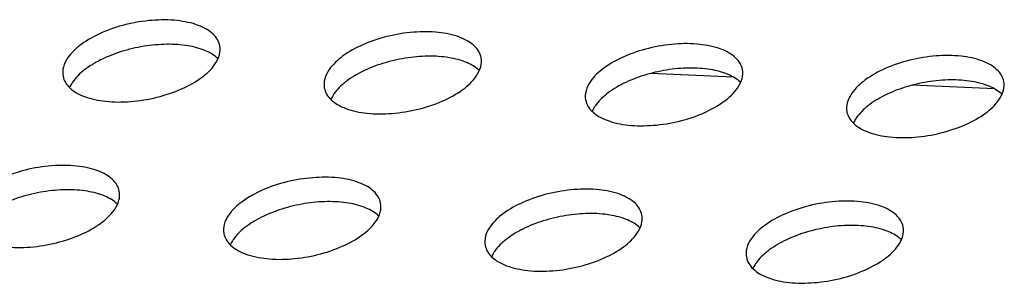
# Model space of a CAD drawing. Units: millimetres. Extents: x 0 to 841, y 0 to 594.
# Drawn here: x 590 to 618, y 219 to 226 of the extents above; entities that cross this region are included whole.
import ezdxf

# ---------------------------------------------------------------- set-up
doc = ezdxf.new("R2010")
doc.units = ezdxf.units.MM
doc.header["$LTSCALE"] = 46.255
doc.layers.add('3_ALL_AXES', color=7, linetype='CONTINUOUS')
doc.layers.add('7_ALL_FEATURES', color=7, linetype='CONTINUOUS')

msp = doc.modelspace()

# ---------------------------------------------------------------- linework, layer by layer
at = {"layer": '3_ALL_AXES', "color": 7, "linetype": 'Continuous'}
for points, knots in [([(596.121, 225.39), (596.11, 225.451), (596.062, 225.573), (595.93, 225.732), (595.743, 225.866), (595.41, 226.018), (594.89, 226.122), (594.199, 226.123), (593.477, 226.005), (592.8, 225.78), (592.239, 225.474), (591.942, 225.201), (591.842, 225.056)], [0, 0, 0, 0, 0.038182, 0.079544, 0.126328, 0.179605, 0.305234, 0.450962, 0.605619, 0.756181, 0.890445, 1, 1, 1, 1]), ([(603.484, 225.056), (603.472, 225.116), (603.424, 225.239), (603.292, 225.398), (603.105, 225.532), (602.772, 225.684), (602.252, 225.788), (601.561, 225.789), (600.839, 225.671), (600.163, 225.446), (599.601, 225.139), (599.305, 224.867), (599.204, 224.722)], [0, 0, 0, 0, 0.038182, 0.079544, 0.126328, 0.179605, 0.305234, 0.450962, 0.605619, 0.756181, 0.890445, 1, 1, 1, 1]), ([(596.067, 225.029), (595.967, 225.125), (595.692, 225.284), (595.196, 225.41), (594.609, 225.446), (593.976, 225.388), (593.348, 225.242), (592.777, 225.017), (592.308, 224.734), (592.062, 224.495), (591.975, 224.369)], [0, 0, 0, 0, 0.093006, 0.207957, 0.341577, 0.486544, 0.633645, 0.773342, 0.897256, 1, 1, 1, 1]), ([(595.983, 224.868), (596.039, 224.949), (596.126, 225.115), (596.138, 225.306), (596.121, 225.39)], [0, 0, 0, 0, 0.534274, 1, 1, 1, 1]), ([(610.846, 224.722), (610.834, 224.782), (610.787, 224.905), (610.655, 225.064), (610.468, 225.198), (610.135, 225.35), (609.614, 225.454), (608.924, 225.455), (608.202, 225.337), (607.525, 225.112), (606.963, 224.805), (606.667, 224.533), (606.567, 224.387)], [0, 0, 0, 0, 0.038182, 0.079544, 0.126328, 0.179605, 0.305234, 0.450962, 0.605619, 0.756181, 0.890445, 1, 1, 1, 1]), ([(591.842, 225.056), (591.786, 224.975), (591.699, 224.809), (591.687, 224.618), (591.704, 224.534)], [0, 0, 0, 0, 0.534274, 1, 1, 1, 1]), ([(603.429, 224.695), (603.329, 224.791), (603.054, 224.949), (602.559, 225.076), (601.971, 225.112), (601.338, 225.054), (600.711, 224.907), (600.139, 224.683), (599.671, 224.4), (599.424, 224.161), (599.337, 224.035)], [0, 0, 0, 0, 0.093006, 0.207957, 0.341577, 0.486544, 0.633645, 0.773342, 0.897256, 1, 1, 1, 1]), ([(603.346, 224.534), (603.401, 224.614), (603.488, 224.781), (603.5, 224.972), (603.484, 225.056)], [0, 0, 0, 0, 0.534274, 1, 1, 1, 1]), ([(618.209, 224.388), (618.197, 224.448), (618.149, 224.571), (618.017, 224.729), (617.83, 224.864), (617.497, 225.016), (616.977, 225.12), (616.286, 225.12), (615.564, 225.003), (614.887, 224.778), (614.326, 224.471), (614.03, 224.199), (613.929, 224.053)], [0, 0, 0, 0, 0.038182, 0.079544, 0.126328, 0.179605, 0.305234, 0.450962, 0.605619, 0.756181, 0.890445, 1, 1, 1, 1]), ([(591.704, 224.534), (591.715, 224.473), (591.763, 224.351), (591.895, 224.192), (592.082, 224.057), (592.415, 223.905), (592.935, 223.801), (593.626, 223.801), (594.348, 223.919), (595.025, 224.144), (595.586, 224.45), (595.882, 224.722), (595.983, 224.868)], [0, 0, 0, 0, 0.038182, 0.079544, 0.126328, 0.179605, 0.305234, 0.450962, 0.605619, 0.756181, 0.890445, 1, 1, 1, 1]), ([(599.204, 224.722), (599.148, 224.641), (599.061, 224.474), (599.05, 224.283), (599.066, 224.199)], [0, 0, 0, 0, 0.534274, 1, 1, 1, 1]), ([(610.792, 224.361), (610.692, 224.457), (610.416, 224.615), (609.921, 224.741), (609.334, 224.778), (608.701, 224.72), (608.073, 224.573), (607.502, 224.349), (607.033, 224.066), (606.787, 223.827), (606.7, 223.701)], [0, 0, 0, 0, 0.093006, 0.207957, 0.341577, 0.486544, 0.633645, 0.773342, 0.897256, 1, 1, 1, 1]), ([(610.708, 224.2), (610.764, 224.28), (610.851, 224.447), (610.862, 224.638), (610.846, 224.722)], [0, 0, 0, 0, 0.534274, 1, 1, 1, 1]), ([(599.066, 224.199), (599.078, 224.139), (599.125, 224.016), (599.258, 223.858), (599.445, 223.723), (599.778, 223.571), (600.298, 223.467), (600.989, 223.467), (601.71, 223.584), (602.387, 223.809), (602.949, 224.116), (603.245, 224.388), (603.346, 224.534)], [0, 0, 0, 0, 0.038182, 0.079544, 0.126328, 0.179605, 0.305234, 0.450962, 0.605619, 0.756181, 0.890445, 1, 1, 1, 1]), ([(591.975, 224.369), (591.966, 224.356), (591.932, 224.305), (591.902, 224.25), (591.884, 224.208)], [0, 0, 0, 0, 0.260187, 1, 1, 1, 1]), ([(606.567, 224.387), (606.511, 224.307), (606.424, 224.14), (606.412, 223.949), (606.428, 223.865)], [0, 0, 0, 0, 0.534274, 1, 1, 1, 1]), ([(606.428, 223.865), (606.44, 223.805), (606.488, 223.682), (606.62, 223.523), (606.807, 223.389), (607.14, 223.237), (607.66, 223.133), (608.351, 223.132), (609.073, 223.25), (609.75, 223.475), (610.311, 223.782), (610.607, 224.054), (610.708, 224.2)], [0, 0, 0, 0, 0.038182, 0.079544, 0.126328, 0.179605, 0.305234, 0.450962, 0.605619, 0.756181, 0.890445, 1, 1, 1, 1]), ([(618.154, 224.027), (618.054, 224.122), (617.779, 224.281), (617.283, 224.407), (616.696, 224.444), (616.063, 224.386), (615.436, 224.239), (614.864, 224.014), (614.395, 223.732), (614.149, 223.493), (614.062, 223.367)], [0, 0, 0, 0, 0.093006, 0.207957, 0.341577, 0.486544, 0.633645, 0.773342, 0.897256, 1, 1, 1, 1]), ([(618.07, 223.865), (618.126, 223.946), (618.213, 224.113), (618.225, 224.304), (618.209, 224.388)], [0, 0, 0, 0, 0.534274, 1, 1, 1, 1]), ([(599.337, 224.035), (599.328, 224.022), (599.294, 223.97), (599.265, 223.916), (599.247, 223.874)], [0, 0, 0, 0, 0.260187, 1, 1, 1, 1]), ([(613.929, 224.053), (613.873, 223.973), (613.786, 223.806), (613.775, 223.615), (613.791, 223.531)], [0, 0, 0, 0, 0.534274, 1, 1, 1, 1]), ([(606.7, 223.701), (606.691, 223.688), (606.657, 223.636), (606.627, 223.582), (606.609, 223.54)], [0, 0, 0, 0, 0.260187, 1, 1, 1, 1]), ([(613.791, 223.531), (613.803, 223.471), (613.85, 223.348), (613.982, 223.189), (614.169, 223.055), (614.502, 222.903), (615.023, 222.799), (615.713, 222.798), (616.435, 222.916), (617.112, 223.141), (617.674, 223.448), (617.97, 223.72), (618.07, 223.865)], [0, 0, 0, 0, 0.038182, 0.079544, 0.126328, 0.179605, 0.305234, 0.450962, 0.605619, 0.756181, 0.890445, 1, 1, 1, 1]), ([(614.062, 223.367), (614.053, 223.354), (614.019, 223.302), (613.99, 223.247), (613.971, 223.206)], [0, 0, 0, 0, 0.260187, 1, 1, 1, 1]), ([(593.289, 221.296), (593.277, 221.356), (593.23, 221.479), (593.097, 221.638), (592.91, 221.772), (592.577, 221.924), (592.057, 222.028), (591.366, 222.029), (590.645, 221.911), (589.968, 221.686), (589.406, 221.379), (589.11, 221.107), (589.009, 220.961)], [0, 0, 0, 0, 0.038182, 0.079544, 0.126328, 0.179605, 0.305234, 0.450962, 0.605619, 0.756181, 0.890445, 1, 1, 1, 1]), ([(600.651, 220.962), (600.639, 221.022), (600.592, 221.145), (600.46, 221.303), (600.273, 221.438), (599.94, 221.59), (599.419, 221.694), (598.729, 221.694), (598.007, 221.577), (597.33, 221.352), (596.768, 221.045), (596.472, 220.773), (596.372, 220.627)], [0, 0, 0, 0, 0.038182, 0.079544, 0.126328, 0.179605, 0.305234, 0.450962, 0.605619, 0.756181, 0.890445, 1, 1, 1, 1]), ([(593.234, 220.935), (593.134, 221.031), (592.859, 221.189), (592.364, 221.315), (591.776, 221.352), (591.143, 221.294), (590.516, 221.147), (589.944, 220.923), (589.476, 220.64), (589.229, 220.401), (589.142, 220.275)], [0, 0, 0, 0, 0.093006, 0.207957, 0.341577, 0.486544, 0.633645, 0.773342, 0.897256, 1, 1, 1, 1]), ([(593.151, 220.773), (593.206, 220.854), (593.293, 221.021), (593.305, 221.212), (593.289, 221.296)], [0, 0, 0, 0, 0.534274, 1, 1, 1, 1]), ([(608.014, 220.627), (608.002, 220.688), (607.954, 220.81), (607.822, 220.969), (607.635, 221.104), (607.302, 221.256), (606.782, 221.36), (606.091, 221.36), (605.369, 221.242), (604.692, 221.017), (604.131, 220.711), (603.835, 220.439), (603.734, 220.293)], [0, 0, 0, 0, 0.038182, 0.079544, 0.126328, 0.179605, 0.305234, 0.450962, 0.605619, 0.756181, 0.890445, 1, 1, 1, 1]), ([(600.597, 220.601), (600.497, 220.696), (600.221, 220.855), (599.726, 220.981), (599.139, 221.018), (598.506, 220.96), (597.878, 220.813), (597.307, 220.588), (596.838, 220.306), (596.592, 220.067), (596.505, 219.941)], [0, 0, 0, 0, 0.093006, 0.207957, 0.341577, 0.486544, 0.633645, 0.773342, 0.897256, 1, 1, 1, 1]), ([(600.513, 220.439), (600.569, 220.52), (600.656, 220.687), (600.668, 220.878), (600.651, 220.962)], [0, 0, 0, 0, 0.534274, 1, 1, 1, 1]), ([(615.376, 220.293), (615.364, 220.354), (615.317, 220.476), (615.184, 220.635), (614.997, 220.769), (614.664, 220.921), (614.144, 221.025), (613.454, 221.026), (612.732, 220.908), (612.055, 220.683), (611.493, 220.377), (611.197, 220.104), (611.097, 219.959)], [0, 0, 0, 0, 0.038182, 0.079544, 0.126328, 0.179605, 0.305234, 0.450962, 0.605619, 0.756181, 0.890445, 1, 1, 1, 1]), ([(588.871, 220.439), (588.883, 220.379), (588.93, 220.256), (589.063, 220.097), (589.25, 219.963), (589.583, 219.811), (590.103, 219.707), (590.794, 219.706), (591.515, 219.824), (592.192, 220.049), (592.754, 220.356), (593.05, 220.628), (593.151, 220.773)], [0, 0, 0, 0, 0.038182, 0.079544, 0.126328, 0.179605, 0.305234, 0.450962, 0.605619, 0.756181, 0.890445, 1, 1, 1, 1]), ([(596.372, 220.627), (596.316, 220.547), (596.229, 220.38), (596.217, 220.189), (596.234, 220.105)], [0, 0, 0, 0, 0.534274, 1, 1, 1, 1]), ([(607.959, 220.267), (607.859, 220.362), (607.584, 220.521), (607.088, 220.647), (606.501, 220.683), (605.868, 220.626), (605.241, 220.479), (604.669, 220.254), (604.2, 219.971), (603.954, 219.732), (603.867, 219.607)], [0, 0, 0, 0, 0.093006, 0.207957, 0.341577, 0.486544, 0.633645, 0.773342, 0.897256, 1, 1, 1, 1]), ([(607.875, 220.105), (607.931, 220.186), (608.018, 220.352), (608.03, 220.543), (608.014, 220.627)], [0, 0, 0, 0, 0.534274, 1, 1, 1, 1]), ([(596.234, 220.105), (596.245, 220.044), (596.293, 219.922), (596.425, 219.763), (596.612, 219.629), (596.945, 219.477), (597.465, 219.373), (598.156, 219.372), (598.878, 219.49), (599.555, 219.715), (600.116, 220.022), (600.412, 220.294), (600.513, 220.439)], [0, 0, 0, 0, 0.038182, 0.079544, 0.126328, 0.179605, 0.305234, 0.450962, 0.605619, 0.756181, 0.890445, 1, 1, 1, 1]), ([(603.734, 220.293), (603.678, 220.212), (603.591, 220.046), (603.58, 219.855), (603.596, 219.771)], [0, 0, 0, 0, 0.534274, 1, 1, 1, 1]), ([(615.321, 219.932), (615.221, 220.028), (614.946, 220.187), (614.451, 220.313), (613.863, 220.349), (613.231, 220.291), (612.603, 220.145), (612.032, 219.92), (611.563, 219.637), (611.317, 219.398), (611.23, 219.272)], [0, 0, 0, 0, 0.093006, 0.207957, 0.341577, 0.486544, 0.633645, 0.773342, 0.897256, 1, 1, 1, 1]), ([(615.238, 219.771), (615.294, 219.852), (615.381, 220.018), (615.392, 220.209), (615.376, 220.293)], [0, 0, 0, 0, 0.534274, 1, 1, 1, 1]), ([(603.596, 219.771), (603.608, 219.71), (603.655, 219.588), (603.788, 219.429), (603.975, 219.295), (604.308, 219.143), (604.828, 219.039), (605.518, 219.038), (606.24, 219.156), (606.917, 219.381), (607.479, 219.687), (607.775, 219.96), (607.875, 220.105)], [0, 0, 0, 0, 0.038182, 0.079544, 0.126328, 0.179605, 0.305234, 0.450962, 0.605619, 0.756181, 0.890445, 1, 1, 1, 1]), ([(596.505, 219.941), (596.496, 219.928), (596.462, 219.876), (596.432, 219.821), (596.414, 219.78)], [0, 0, 0, 0, 0.260187, 1, 1, 1, 1]), ([(611.097, 219.959), (611.041, 219.878), (610.954, 219.712), (610.942, 219.521), (610.958, 219.437)], [0, 0, 0, 0, 0.534274, 1, 1, 1, 1]), ([(610.958, 219.437), (610.97, 219.376), (611.018, 219.254), (611.15, 219.095), (611.337, 218.96), (611.67, 218.808), (612.19, 218.704), (612.881, 218.704), (613.603, 218.822), (614.28, 219.047), (614.841, 219.353), (615.137, 219.625), (615.238, 219.771)], [0, 0, 0, 0, 0.038182, 0.079544, 0.126328, 0.179605, 0.305234, 0.450962, 0.605619, 0.756181, 0.890445, 1, 1, 1, 1]), ([(603.867, 219.607), (603.858, 219.593), (603.824, 219.542), (603.795, 219.487), (603.776, 219.445)], [0, 0, 0, 0, 0.260187, 1, 1, 1, 1]), ([(611.23, 219.272), (611.22, 219.259), (611.186, 219.208), (611.157, 219.153), (611.139, 219.111)], [0, 0, 0, 0, 0.260187, 1, 1, 1, 1])]:
    msp.add_open_spline(points, degree=3, knots=knots, dxfattribs=at)
at = {"layer": '7_ALL_FEATURES', "color": 7, "linetype": 'Continuous'}
for p, q in [((610.589, 224.508), (608.272, 224.613)), ((617.951, 224.174), (615.634, 224.279))]:
    msp.add_line(p, q, dxfattribs=at)

doc.saveas('drawing.dxf')
